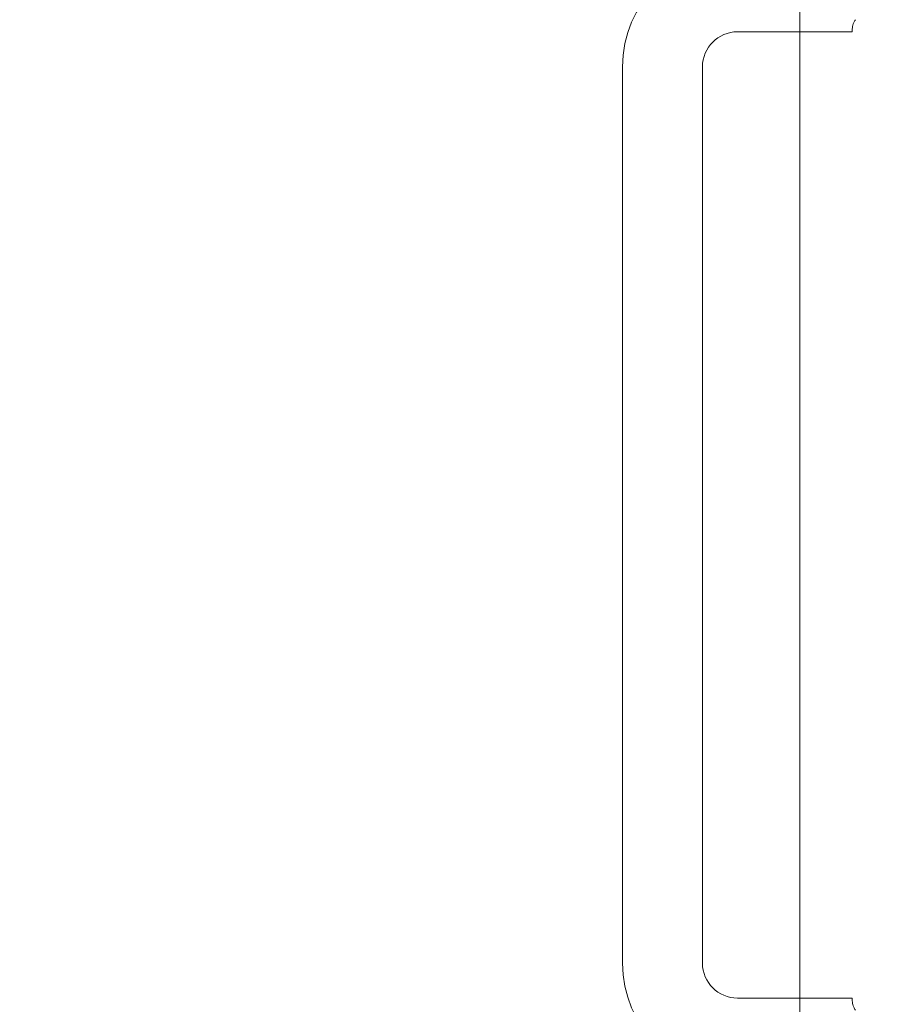
# Model space of a CAD drawing. Units: millimetres. Extents: x 25 to 2948, y 25 to 2078.
# Drawn here: x 439 to 527, y 971 to 1070 of the extents above; entities that cross this region are included whole.
import ezdxf

# ---------------------------------------------------------------- set-up
doc = ezdxf.new("R2010")
doc.units = ezdxf.units.MM
doc.header["$LTSCALE"] = 2.5
doc.layers.add('Dimensions(ISO)', color=7, linetype='Continuous', lineweight=25)
doc.layers.add('Visible Edges(ISO)', color=7, linetype='Continuous', lineweight=18)
doc.styles.add('Current-BSI', font='arial.ttf')
doc.dimstyles.new('DEFAULT-ISO', dxfattribs={"dimscale": 2.5, "dimtxt": 10, "dimasz": 2.5, "dimexe": 3.175, "dimexo": 0, "dimgap": 0.762, "dimtad": 1, "dimdec": 0, "dimrnd": 1e-08, "dimzin": 0, "dimdsep": 46, "dimtxsty": 'Current-BSI', "dimcen": 0.09, "dimdle": 10, "dimclrd": 7, "dimclre": 7, "dimclrt": 7, "dimazin": 0, "dimtfac": 0.35, "dimtmove": 0, "dimatfit": 3, "dimfxl": 0, "dimtolj": 1, "dimtzin": 0, "dimlwd": 25, "dimlwe": 25, "dimarcsym": 0})

# ---------------------------------------------------------------- blocks, each defined once
blk = doc.blocks.new('*D9')
at = {"layer": 'Defpoints', "color": 0, "linetype": 'Continuous'}
for p in [(294.363, 1520.486), (544.363, 1520.486), (544.363, 520.486)]:
    blk.add_point(p, dxfattribs=at)
at = {"layer": 'Dimensions(ISO)', "color": 7, "linetype": 'Continuous', "lineweight": 25}
for p, q in [((544.363, 1520.486), (286.425, 1520.486)), ((294.363, 526.736), (294.363, 1514.236)), ((544.363, 520.486), (286.425, 520.486))]:
    blk.add_line(p, q, dxfattribs=at)
at = {"layer": 'Dimensions(ISO)', "color": 7, "linetype": 'Continuous'}
for points in [[(293.321, 1514.236), (295.405, 1514.236), (294.363, 1520.486)], [(293.321, 526.736), (295.405, 526.736), (294.363, 520.486)]]:
    blk.add_solid(points, dxfattribs=at)
at = {"layer": 'Dimensions(ISO)', "color": 7, "linetype": 'Continuous', "lineweight": 25, "insert": (266.945, 889.244), "char_height": 25, "attachment_point": 1, "rotation": 90, "style": 'Current-BSI'}
blk.add_mtext('\\A1; \\fArial|b0|i0;\\H24.9682;DH = 3000 MAX', dxfattribs=at)
blk = doc.blocks.new('*D10')
at = {"layer": 'Defpoints', "color": 0, "linetype": 'Continuous'}
for p in [(516.863, 1575.486), (226.613, 513.486), (516.863, 513.486)]:
    blk.add_point(p, dxfattribs=at)
at = {"layer": 'Dimensions(ISO)', "color": 7, "linetype": 'Continuous', "lineweight": 25}
for p, q in [((516.863, 1575.486), (218.675, 1575.486)), ((226.613, 1569.236), (226.613, 519.736)), ((516.863, 513.486), (218.675, 513.486))]:
    blk.add_line(p, q, dxfattribs=at)
at = {"layer": 'Dimensions(ISO)', "color": 7, "linetype": 'Continuous'}
for points in [[(225.571, 1569.236), (227.655, 1569.236), (226.613, 1575.486)], [(225.571, 519.736), (227.655, 519.736), (226.613, 513.486)]]:
    blk.add_solid(points, dxfattribs=at)
at = {"layer": 'Dimensions(ISO)', "color": 7, "linetype": 'Continuous', "lineweight": 25, "insert": (198.871, 930.054), "char_height": 25, "attachment_point": 1, "rotation": 90, "style": 'Current-BSI'}
blk.add_mtext('\\A1; \\fArial|b0|i0;\\H24.9682;OH = DH + 62', dxfattribs=at)
blk = doc.blocks.new('*D13')
at = {"layer": 'Defpoints', "color": 0, "linetype": 'Continuous'}
for p in [(544.363, 1160.907), (544.363, 1160.907), (589.363, 1160.907)]:
    blk.add_point(p, dxfattribs=at)
at = {"layer": 'Dimensions(ISO)', "color": 7, "linetype": 'Continuous', "lineweight": 25}
for p, q in [((544.363, 1160.907), (318.703, 1160.907)), ((583.113, 1160.907), (550.613, 1160.907))]:
    blk.add_line(p, q, dxfattribs=at)
at = {"layer": 'Dimensions(ISO)', "color": 7, "linetype": 'Continuous'}
for points in [[(550.613, 1161.949), (550.613, 1159.865), (544.363, 1160.907)], [(583.113, 1161.949), (583.113, 1159.865), (589.363, 1160.907)]]:
    blk.add_solid(points, dxfattribs=at)
at = {"layer": 'Dimensions(ISO)', "color": 7, "linetype": 'Continuous', "lineweight": 25, "insert": (320.608, 1188.325), "char_height": 25, "attachment_point": 1, "style": 'Current-BSI'}
blk.add_mtext('\\A1; \\fArial|b0|i0;\\H24.9682;T = 35 MIN', dxfattribs=at)

msp = doc.modelspace()

# ---------------------------------------------------------------- linework, layer by layer
at = {"layer": 'Visible Edges(ISO)'}
for p, q in [((516.863, 463.486), (516.863, 1625.486)), ((516.863, 1575.486), (516.863, 513.486)), ((516.863, 972.111), (516.863, 1068.861)), ((516.863, 1068.861), (516.863, 972.111))]:
    msp.add_line(p, q, dxfattribs=at)
at = {"layer": 'Visible Edges(ISO)', "color": 5}
for p, q in [((522.113, 1068.861), (510.613, 1068.861)), ((522.113, 1068.986), (522.113, 1068.861)), ((499.113, 1065.361), (499.113, 975.611)), ((507.113, 1065.361), (507.113, 975.611)), ((510.613, 972.111), (522.113, 972.111)), ((522.113, 971.986), (522.113, 972.111))]:
    msp.add_line(p, q, dxfattribs=at)
for centre, radius, start, end in [((510.613, 1065.361), 11.5, 90, 180), ((510.613, 1065.361), 3.5, 90, 180), ((510.613, 975.611), 11.5, 180, 270), ((510.613, 975.611), 3.5, 180, 270)]:
    msp.add_arc(centre, radius, start, end, dxfattribs=at)
for points in [[(522.434, 1070.074), (522.369, 1069.973), (522.318, 1069.874), (522.198, 1069.595), (522.157, 1069.427), (522.116, 1069.161), (522.113, 1069.058), (522.113, 1068.986)], [(522.434, 970.899), (522.369, 970.999), (522.318, 971.098), (522.198, 971.377), (522.157, 971.545), (522.116, 971.812), (522.113, 971.914), (522.113, 971.986)]]:
    msp.add_open_spline(points, degree=3, knots=[1.8104395, 1.8104395, 1.8104395, 1.8104395, 1.8580337, 1.8580337, 1.9500948, 1.9500948, 2.0353471, 2.0353471, 2.0353471, 2.0353471], dxfattribs=at)

# ---------------------------------------------------------------- dimensions: what is measured, and where the dimension line sits
at = {"layer": 'Dimensions(ISO)', "color": 7, "linetype": 'Continuous', "lineweight": 25}
for base, p1, p2, angle, text, override, picture, middle in [((226.613, 513.486), (516.863, 1575.486), (516.863, 513.486), 270, ' \\fArial|b0|i0;\\H24.9682;OH = DH + 62', {"dimgap": 0.762, "dimdec": 0, "dimtol": 0, "dimlim": 0, "dimtp": 0, "dimtm": 0, "dimtdec": 2, "dimtofl": 0, "dimatfit": 1}, '*D10', (226.613, 1044.486)), ((294.363, 1520.486), (544.363, 520.486), (544.363, 1520.486), 90, ' \\fArial|b0|i0;\\H24.9682;DH = 3000 MAX', {"dimgap": 0.762, "dimdec": 0, "dimtol": 0, "dimlim": 0, "dimtp": 0, "dimtm": 0, "dimtdec": 2, "dimtofl": 0, "dimatfit": 1}, '*D9', (294.363, 1020.486)), ((544.363, 1160.907), (589.363, 1160.907), (544.363, 1160.907), 180, ' \\fArial|b0|i0;\\H24.9682;T = 35 MIN', {"dimgap": 0.762, "dimdec": 0, "dimse1": 1, "dimse2": 1, "dimtol": 0, "dimlim": 0, "dimtp": 0, "dimtm": 0, "dimtdec": 2, "dimtofl": 0, "dimatfit": 2}, '*D13', (410.77, 1160.907))]:
    dim = msp.add_linear_dim(base=base, p1=p1, p2=p2, angle=angle, text=text, dimstyle='DEFAULT-ISO', override=override, dxfattribs=at)
    dim.commit()
    dim.dimension.update_dxf_attribs({"geometry": picture, "text_midpoint": middle, "dimtype": 160})

doc.saveas('drawing.dxf')
